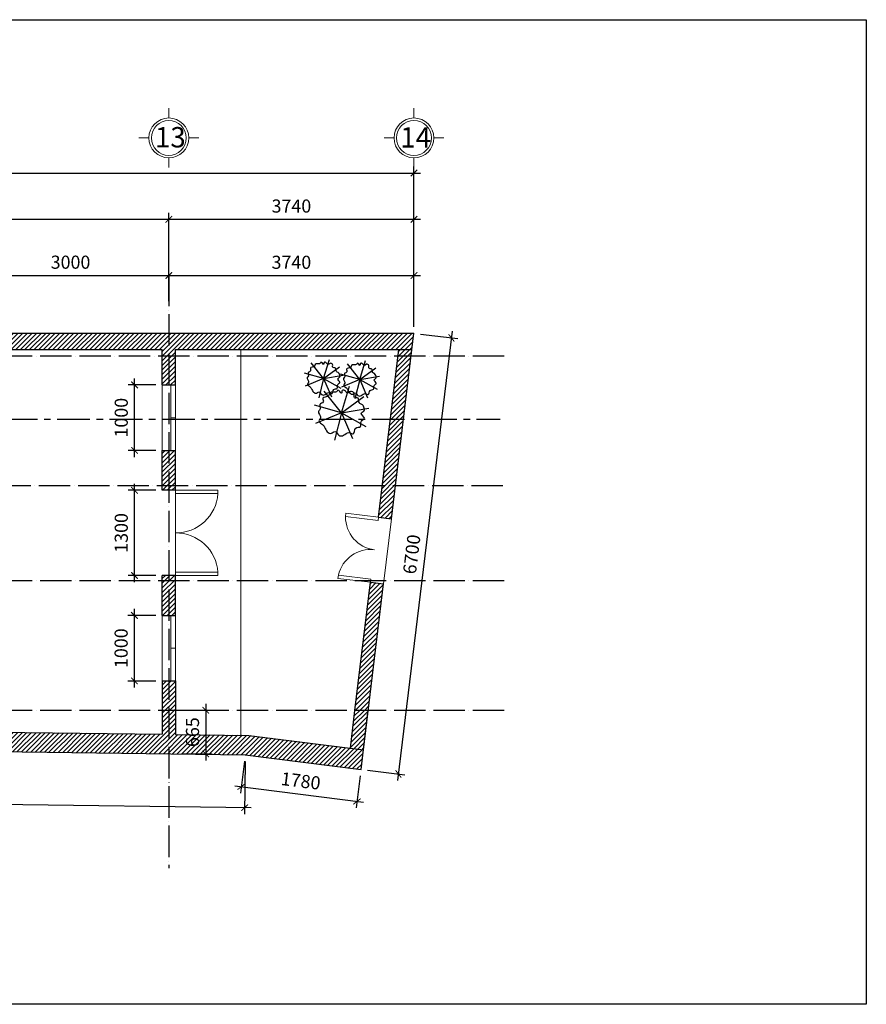
# Model space of a CAD drawing. Units: millimetres. Extents: x -990537 to -583963, y -362174 to -49352.
# Drawn here: x -868336 to -855418, y -362174 to -347160 of the extents above; entities that cross this region are included whole.
import ezdxf

# ---------------------------------------------------------------- set-up
doc = ezdxf.new("R2010")
doc.units = ezdxf.units.MM
doc.header["$MEASUREMENT"] = 0
doc.linetypes.add('ACAD_ISO04W100', pattern=[30, 24, -3, 0, -3])
doc.linetypes.add('CENTER', pattern=[2, 1.25, -0.25, 0.25, -0.25])
for name, color, linetype in [('02', 8, 'Continuous'), ('ASHADE', 9, 'Continuous'), ('Layer1', 30, 'Continuous'), ('Layer2', 2, 'Continuous')]:
    doc.layers.add(name, color=color, linetype=linetype)
doc.layers.add('8', color=8, linetype='Continuous', lineweight=9)
doc.layers.add('Layer3', color=4, linetype='Continuous', lineweight=18)
doc.styles.get("Standard").update_dxf_attribs({"font": 'VSWITN.ttf'})
doc.dimstyles.get("Standard").update_dxf_attribs({"dimtxt": 200, "dimasz": 100, "dimexe": 100, "dimexo": 100, "dimgap": 100, "dimtad": 1, "dimdec": 0, "dimzin": 0, "dimtxsty": 'Standard', "dimblk": 'ARCHTICK', "dimcen": 0.09, "dimdle": 100, "dimclrd": 5, "dimclre": 5, "dimclrt": 2, "dimadec": 0, "dimazin": 0, "dimtfac": 1, "dimtdec": 0, "dimtofl": 0, "dimtmove": 0, "dimatfit": 3, "dimldrblk": 'ARCHTICK', "dimfxl": 0, "dimtolj": 1, "dimtzin": 0, "dimarcsym": 0})
pattern_1 = [(225, (-1752701.154, -666144.14), (35.355339, -35.355339), [])]

# ---------------------------------------------------------------- blocks, each defined once
blk = doc.blocks.new('_ArchTick')
at = {"color": 0, "linetype": 'ByBlock', "const_width": 0.15}
blk.add_lwpolyline([(-0.5, -0.5), (0.5, 0.5)], dxfattribs=at)
blk = doc.blocks.new('*D405')
at = {"layer": 'Defpoints', "color": 0, "ltscale": 2000}
for p in [(-862320, -351941), (-863128, -358593), (-862557, -358662)]:
    blk.add_point(p, dxfattribs=at)
at = {"layer": 'Layer1', "color": 5, "lineweight": -2, "ltscale": 2000}
for p, q in [((-861737, -351911), (-862569, -358762)), ((-862221, -351953), (-861650, -352023)), ((-863029, -358605), (-862457, -358674))]:
    blk.add_line(p, q, dxfattribs=at)
at = {"layer": 'Layer1', "color": 5, "lineweight": -2, "ltscale": 2000, "xscale": 100, "yscale": 100, "zscale": 100}
for p, rotation in [((-861749, -352011), 83.07896269223926), ((-862557, -358662), 263.0789626922393)]:
    blk.add_blockref('_ArchTick', p, dxfattribs=dict(at, rotation=rotation))
at = {"layer": 'Layer1', "color": 2, "ltscale": 2000, "insert": (-862354, -355312), "char_height": 200, "attachment_point": 5, "rotation": 83.079}
blk.add_mtext('\\A1;6700', dxfattribs=at)
blk = doc.blocks.new('*D406')
at = {"layer": 'Defpoints', "color": 0, "ltscale": 2000}
for p in [(-864894, -358369), (-863128, -358593), (-863190, -359081)]:
    blk.add_point(p, dxfattribs=at)
at = {"layer": 'Layer1', "color": 5, "lineweight": -2, "ltscale": 2000}
for p, q in [((-864906, -358468), (-864968, -358956)), ((-863140, -358692), (-863202, -359180)), ((-865055, -358844), (-863091, -359094))]:
    blk.add_line(p, q, dxfattribs=at)
at = {"layer": 'Layer1', "color": 5, "lineweight": -2, "ltscale": 2000, "xscale": 100, "yscale": 100, "zscale": 100}
for p, rotation in [((-864956, -358857), 172.7709168947272), ((-863190, -359081), 352.7709168947272)]:
    blk.add_blockref('_ArchTick', p, dxfattribs=dict(at, rotation=rotation))
at = {"layer": 'Layer1', "color": 2, "ltscale": 2000, "insert": (-864047, -358767), "char_height": 200, "attachment_point": 5, "rotation": 352.7709}
blk.add_mtext('\\A1;1780', dxfattribs=at)
blk = doc.blocks.new('*D407')
at = {"layer": 'Defpoints', "color": 0, "ltscale": 2000}
for p in [(-886902, -358087), (-864894, -358369), (-886912, -358895)]:
    blk.add_point(p, dxfattribs=at)
at = {"layer": 'Layer1', "color": 5, "lineweight": -2, "ltscale": 2000}
for p, q in [((-886903, -358187), (-886913, -358995)), ((-864895, -358469), (-864905, -359276)), ((-864804, -359178), (-887012, -358893))]:
    blk.add_line(p, q, dxfattribs=at)
at = {"layer": 'Layer1', "color": 5, "lineweight": -2, "ltscale": 2000, "xscale": 100, "yscale": 100, "zscale": 100}
for p, rotation in [((-886912, -358895), 179.2663568668311), ((-864904, -359176), 359.266356866831)]:
    blk.add_blockref('_ArchTick', p, dxfattribs=dict(at, rotation=rotation))
at = {"layer": 'Layer1', "color": 2, "ltscale": 2000, "insert": (-875906, -358833), "char_height": 200, "attachment_point": 5, "rotation": 359.2664}
blk.add_mtext('\\A1;22010', dxfattribs=at)
blk = doc.blocks.new('*D368')
at = {"layer": 'Defpoints', "color": 0, "ltscale": 2000}
for p in [(-862320, -349498), (-890910, -351941), (-862320, -351941)]:
    blk.add_point(p, dxfattribs=at)
at = {"layer": 'Layer1', "color": 5, "lineweight": -2, "ltscale": 2000}
for p, q in [((-891010, -349498), (-862220, -349498)), ((-890910, -351841), (-890910, -349398)), ((-862320, -351841), (-862320, -349398))]:
    blk.add_line(p, q, dxfattribs=at)
at = {"layer": 'Layer1', "color": 5, "lineweight": -2, "ltscale": 2000, "xscale": 100, "yscale": 100, "zscale": 100, "rotation": 180}
blk.add_blockref('_ArchTick', (-890910, -349498), dxfattribs=at)
at = {"layer": 'Layer1', "color": 5, "lineweight": -2, "ltscale": 2000, "xscale": 100, "yscale": 100, "zscale": 100}
blk.add_blockref('_ArchTick', (-862320, -349498), dxfattribs=at)
at = {"layer": 'Layer1', "color": 2, "ltscale": 2000, "insert": (-874758, -349295), "char_height": 200, "attachment_point": 5}
blk.add_mtext('\\A1;28590', dxfattribs=at)
blk = doc.blocks.new('A$C6EBA51E2')
at = {"layer": '8', "ltscale": 2000}
blk.add_arc((-3, -6), 506, 6.3805, 89.6451, dxfattribs=at)
at = {"layer": 'Layer3', "ltscale": 2000}
blk.add_lwpolyline([(500, 0), (500, 50), (0, 50), (0, 0)], close=True, dxfattribs=at)
blk = doc.blocks.new('*D379')
at = {"layer": 'Defpoints', "color": 0, "ltscale": 2000}
for p in [(-866060, -351061), (-869060, -351506), (-866060, -351506)]:
    blk.add_point(p, dxfattribs=at)
at = {"layer": 'Layer1', "color": 5, "lineweight": -2, "ltscale": 2000}
for p, q in [((-869060, -351406), (-869060, -350961)), ((-866060, -351406), (-866060, -350961)), ((-869160, -351061), (-865960, -351061))]:
    blk.add_line(p, q, dxfattribs=at)
at = {"layer": 'Layer1', "color": 5, "lineweight": -2, "ltscale": 2000, "xscale": 100, "yscale": 100, "zscale": 100, "rotation": 180}
blk.add_blockref('_ArchTick', (-869060, -351061), dxfattribs=at)
at = {"layer": 'Layer1', "color": 5, "lineweight": -2, "ltscale": 2000, "xscale": 100, "yscale": 100, "zscale": 100}
blk.add_blockref('_ArchTick', (-866060, -351061), dxfattribs=at)
at = {"layer": 'Layer1', "color": 2, "ltscale": 2000, "insert": (-867560, -350858), "char_height": 200, "attachment_point": 5}
blk.add_mtext('\\A1;3000', dxfattribs=at)
blk = doc.blocks.new('*D380')
at = {"layer": 'Defpoints', "color": 0, "ltscale": 2000}
for p in [(-862320, -351061), (-866060, -351507), (-862320, -351507)]:
    blk.add_point(p, dxfattribs=at)
at = {"layer": 'Layer1', "color": 5, "lineweight": -2, "ltscale": 2000}
for p, q in [((-866060, -351407), (-866060, -350961)), ((-862320, -351407), (-862320, -350961)), ((-866160, -351061), (-862220, -351061))]:
    blk.add_line(p, q, dxfattribs=at)
at = {"layer": 'Layer1', "color": 5, "lineweight": -2, "ltscale": 2000, "xscale": 100, "yscale": 100, "zscale": 100, "rotation": 180}
blk.add_blockref('_ArchTick', (-866060, -351061), dxfattribs=at)
at = {"layer": 'Layer1', "color": 5, "lineweight": -2, "ltscale": 2000, "xscale": 100, "yscale": 100, "zscale": 100}
blk.add_blockref('_ArchTick', (-862320, -351061), dxfattribs=at)
at = {"layer": 'Layer1', "color": 2, "ltscale": 2000, "insert": (-864190, -350859), "char_height": 200, "attachment_point": 5}
blk.add_mtext('\\A1;3740', dxfattribs=at)
blk = doc.blocks.new('*D386')
at = {"layer": 'Defpoints', "color": 0, "ltscale": 2000}
for p in [(-866060, -350205), (-866060, -351406), (-862320, -351407)]:
    blk.add_point(p, dxfattribs=at)
at = {"layer": 'Layer1', "color": 5, "lineweight": -2, "ltscale": 2000}
for p, q in [((-866060, -351306), (-866060, -350105)), ((-862320, -351307), (-862320, -350105)), ((-862220, -350205), (-866160, -350205))]:
    blk.add_line(p, q, dxfattribs=at)
at = {"layer": 'Layer1', "color": 5, "lineweight": -2, "ltscale": 2000, "xscale": 100, "yscale": 100, "zscale": 100, "rotation": 180}
blk.add_blockref('_ArchTick', (-866060, -350205), dxfattribs=at)
at = {"layer": 'Layer1', "color": 5, "lineweight": -2, "ltscale": 2000, "xscale": 100, "yscale": 100, "zscale": 100}
blk.add_blockref('_ArchTick', (-862320, -350205), dxfattribs=at)
at = {"layer": 'Layer1', "color": 2, "ltscale": 2000, "insert": (-864190, -350002), "char_height": 200, "attachment_point": 5}
blk.add_mtext('\\A1;3740', dxfattribs=at)
blk = doc.blocks.new('*D417')
at = {"layer": 'Defpoints', "color": 0, "ltscale": 2000}
for p in [(-875660, -350205), (-875660, -351550), (-866060, -351550)]:
    blk.add_point(p, dxfattribs=at)
at = {"layer": 'Layer1', "color": 5, "lineweight": -2, "ltscale": 2000}
for p, q in [((-875660, -351450), (-875660, -350105)), ((-866060, -351450), (-866060, -350105)), ((-865960, -350205), (-875760, -350205))]:
    blk.add_line(p, q, dxfattribs=at)
at = {"layer": 'Layer1', "color": 5, "lineweight": -2, "ltscale": 2000, "xscale": 100, "yscale": 100, "zscale": 100, "rotation": 180}
blk.add_blockref('_ArchTick', (-875660, -350205), dxfattribs=at)
at = {"layer": 'Layer1', "color": 5, "lineweight": -2, "ltscale": 2000, "xscale": 100, "yscale": 100, "zscale": 100}
blk.add_blockref('_ArchTick', (-866060, -350205), dxfattribs=at)
at = {"layer": 'Layer1', "color": 2, "ltscale": 2000, "insert": (-870860, -350002), "char_height": 200, "attachment_point": 5}
blk.add_mtext('\\A1;9600', dxfattribs=at)
blk = doc.blocks.new('*D420')
at = {"layer": 'Defpoints', "color": 0, "ltscale": 2000}
for p in [(-866585, -356244), (-866160, -356244), (-866160, -357244)]:
    blk.add_point(p, dxfattribs=at)
at = {"layer": 'Layer1', "color": 5, "lineweight": -2, "ltscale": 2000}
for p, q in [((-866260, -356244), (-866685, -356244)), ((-866585, -357344), (-866585, -356144)), ((-866260, -357244), (-866685, -357244))]:
    blk.add_line(p, q, dxfattribs=at)
at = {"layer": 'Layer1', "color": 5, "lineweight": -2, "ltscale": 2000, "xscale": 100, "yscale": 100, "zscale": 100}
for p, rotation in [((-866585, -356244), 90), ((-866585, -357244), 270)]:
    blk.add_blockref('_ArchTick', p, dxfattribs=dict(at, rotation=rotation))
at = {"layer": 'Layer1', "color": 2, "ltscale": 2000, "insert": (-866788, -356744), "char_height": 200, "attachment_point": 5, "rotation": 90}
blk.add_mtext('\\A1;1000', dxfattribs=at)
blk = doc.blocks.new('*D421')
at = {"layer": 'Defpoints', "color": 0, "ltscale": 2000}
for p in [(-866583, -354336), (-866160, -354336), (-866160, -355636)]:
    blk.add_point(p, dxfattribs=at)
at = {"layer": 'Layer1', "color": 5, "lineweight": -2, "ltscale": 2000}
for p, q in [((-866583, -355736), (-866583, -354236)), ((-866260, -354336), (-866683, -354336)), ((-866260, -355636), (-866683, -355636))]:
    blk.add_line(p, q, dxfattribs=at)
at = {"layer": 'Layer1', "color": 5, "lineweight": -2, "ltscale": 2000, "xscale": 100, "yscale": 100, "zscale": 100}
for p, rotation in [((-866583, -354336), 90), ((-866583, -355636), 270)]:
    blk.add_blockref('_ArchTick', p, dxfattribs=dict(at, rotation=rotation))
at = {"layer": 'Layer1', "color": 2, "ltscale": 2000, "insert": (-866786, -354986), "char_height": 200, "attachment_point": 5, "rotation": 90}
blk.add_mtext('\\A1;1300', dxfattribs=at)
blk = doc.blocks.new('*D422')
at = {"layer": 'Defpoints', "color": 0, "ltscale": 2000}
for p in [(-866583, -352729), (-866160, -352729), (-866160, -353729)]:
    blk.add_point(p, dxfattribs=at)
at = {"layer": 'Layer1', "color": 5, "lineweight": -2, "ltscale": 2000}
for p, q in [((-866583, -353829), (-866583, -352629)), ((-866260, -352729), (-866683, -352729)), ((-866260, -353729), (-866683, -353729))]:
    blk.add_line(p, q, dxfattribs=at)
at = {"layer": 'Layer1', "color": 5, "lineweight": -2, "ltscale": 2000, "xscale": 100, "yscale": 100, "zscale": 100}
for p, rotation in [((-866583, -352729), 90), ((-866583, -353729), 270)]:
    blk.add_blockref('_ArchTick', p, dxfattribs=dict(at, rotation=rotation))
at = {"layer": 'Layer1', "color": 2, "ltscale": 2000, "insert": (-866786, -353229), "char_height": 200, "attachment_point": 5, "rotation": 90}
blk.add_mtext('\\A1;1000', dxfattribs=at)
blk = doc.blocks.new('A$C57BF1EE6')
at = {"layer": 'ASHADE'}
for q in [(571, 1811), (1184, 1860), (107, 1391), (1844, 1291), (0, 757), (172, 352), (668, 0), (1878, 653), (1551, 166)]:
    blk.add_line((951, 923), q, dxfattribs=at)
at = {"layer": 'ASHADE', "start_tangent": (0.767924, 0.640541), "end_tangent": (0.767924, 0.640541)}
blk.add_spline([(173, 860), (261, 941), (153, 1102), (258, 1207), (293, 1393), (456, 1451), (538, 1650), (689, 1603), (876, 1696), (1040, 1696), (1180, 1568), (1296, 1626), (1439, 1577), (1530, 1416), (1635, 1300), (1728, 1195), (1670, 1102), (1740, 869), (1681, 787), (1693, 635), (1576, 542), (1588, 414), (1401, 332), (1355, 239), (1226, 204), (1098, 169), (1075, 134), (946, 239), (923, 146), (806, 169), (739, 236), (634, 184), (511, 242), (503, 379), (374, 414), (328, 577), (237, 632), (173, 720), (173, 860)], degree=3, dxfattribs=at)
blk = doc.blocks.new('*D404')
at = {"layer": 'Defpoints', "color": 0, "ltscale": 2000}
for p in [(-865960, -357691), (-865969, -358356), (-865497, -358356)]:
    blk.add_point(p, dxfattribs=at)
at = {"layer": 'Layer1', "color": 5, "lineweight": -2, "ltscale": 2000}
for p, q in [((-865497, -357591), (-865497, -358456)), ((-865860, -357691), (-865397, -357691)), ((-865869, -358356), (-865397, -358356))]:
    blk.add_line(p, q, dxfattribs=at)
at = {"layer": 'Layer1', "color": 5, "lineweight": -2, "ltscale": 2000, "xscale": 100, "yscale": 100, "zscale": 100}
for p, rotation in [((-865497, -357691), 90), ((-865497, -358356), 270)]:
    blk.add_blockref('_ArchTick', p, dxfattribs=dict(at, rotation=rotation))
at = {"layer": 'Layer1', "color": 2, "ltscale": 2000, "insert": (-865699, -358024), "char_height": 200, "attachment_point": 5, "rotation": 90}
blk.add_mtext('\\A1;665', dxfattribs=at)

msp = doc.modelspace()

# ---------------------------------------------------------------- hatches: boundary and pattern name
at = {"layer": '02', "ltscale": 2000}
h = msp.add_hatch(dxfattribs=at)
h.set_pattern_fill('ANSI31', color=256, scale=400, angle=180, style=0)
h.set_pattern_definition(pattern_1)
h.paths.add_polyline_path([(-866060.4, -358354), (-864893.7, -358368.9), (-863127.9, -358592.9), (-863091.7, -358295.1), (-864837.7, -358073.6), (-865960.4, -358059.2), (-865960.4, -357691.3), (-866060.4, -357691.3)])
h.paths.add_polyline_path([(-869060.4, -358315.6), (-866060.4, -358354), (-866060.4, -357691.3), (-866160.4, -357691.3), (-866160.4, -358056.7), (-869060.4, -358019.5)])
h.paths.add_polyline_path([(-872660.4, -358269.5), (-869060.4, -358315.6), (-869060.4, -358019.5), (-872660.4, -357973.4)])
h.paths.add_polyline_path([(-866060.4, -357691.3), (-865960.4, -357691.3), (-865960.4, -357243.8), (-866060.4, -357243.8)])
h.paths.add_polyline_path([(-866160.4, -357691.3), (-866060.4, -357691.3), (-866060.4, -357243.8), (-866160.4, -357243.8)])
h.paths.add_polyline_path([(-866060.4, -356243.8), (-865960.4, -356243.8), (-865960.4, -355716.3), (-866060.4, -355716.3)])
h.paths.add_polyline_path([(-866160.4, -356243.8), (-866060.4, -356243.8), (-866060.4, -355716.3), (-866160.4, -355716.3)])
h.paths.add_polyline_path([(-866160.4, -355716.3), (-866060.4, -355716.3), (-866060.4, -355636.3), (-866160.4, -355636.3)])
h.paths.add_polyline_path([(-866060.4, -355716.3), (-865960.4, -355716.3), (-865960.4, -355636.3), (-866060.4, -355636.3)])
h.paths.add_polyline_path([(-866060.4, -354336.3), (-865960.4, -354336.3), (-865960.4, -354266.3), (-866060.4, -354266.3)])
h.paths.add_polyline_path([(-866160.4, -354336.3), (-866060.4, -354336.3), (-866060.4, -354266.3), (-866160.4, -354266.3)])
h.paths.add_polyline_path([(-866160.4, -354266.3), (-866060.4, -354266.3), (-866060.4, -353728.8), (-866160.4, -353728.8)])
h.paths.add_polyline_path([(-866060.4, -354266.3), (-865960.4, -354266.3), (-865960.4, -353728.8), (-866060.4, -353728.8)])
h.paths.add_polyline_path([(-866060.4, -352728.8), (-865960.4, -352728.8), (-865960.4, -352291.3), (-866060.4, -352291.3)])
h.paths.add_polyline_path([(-866160.4, -352728.8), (-866060.4, -352728.8), (-866060.4, -352291.3), (-866160.4, -352291.3)])
h.paths.add_polyline_path([(-869060.4, -352191.3), (-866160.4, -352191.3), (-866160.4, -352291.3), (-866060.4, -352291.3), (-866060.4, -351941.3), (-869060.4, -351941.3)])
h.paths.add_polyline_path([(-872660.4, -352191.3), (-869060.4, -352191.3), (-869060.4, -351941.3), (-872660.4, -351941.3)])
h.paths.add_polyline_path([(-865141, -357752.5), (-865141, -358295), (-865446.6, -358295), (-865446.6, -357752.5)], flags=25)
h = msp.add_hatch(dxfattribs=at)
h.set_pattern_fill('ANSI31', color=256, scale=400, angle=180, style=0)
h.set_pattern_definition(pattern_1)
h.paths.add_polyline_path([(-866060.4, -352291.3), (-865960.4, -352291.3), (-865960.4, -352191.3), (-862350.8, -352191.3), (-862320.5, -351941.3), (-866060.4, -351941.3)])
h = msp.add_hatch(dxfattribs=at)
h.set_pattern_fill('ANSI31', color=256, scale=400, angle=180, style=0)
h.set_pattern_definition(pattern_1)
h.paths.add_polyline_path([(-862804.2, -354266.3), (-862602.7, -354266.3), (-862363, -352291.3), (-862564.4, -352291.3)])
h.paths.add_polyline_path([(-862564.4, -352291.3), (-862363, -352291.3), (-862350.8, -352191.3), (-862552.3, -352191.3)])
h.paths.add_polyline_path([(-862862.5, -354746.7), (-862663.9, -354770.8), (-862602.7, -354266.3), (-862804.2, -354266.3)])
h = msp.add_hatch(dxfattribs=at)
h.set_pattern_fill('ANSI31', color=256, scale=400, angle=180, style=0)
h.set_pattern_definition(pattern_1)
h.paths.add_polyline_path([(-863219.9, -357691.3), (-863018.5, -357691.3), (-862784.4, -355763.5), (-862983, -355739.4)])
h = msp.add_hatch(dxfattribs=at)
h.set_pattern_fill('ANSI31', color=256, scale=400, angle=180, style=0)
h.set_pattern_definition(pattern_1)
h.paths.add_polyline_path([(-863290.2, -358269.9), (-863091.7, -358295.1), (-863018.5, -357691.3), (-863221.2, -357691.3)])

# ---------------------------------------------------------------- linework, layer by layer
at = {"layer": '8', "ltscale": 2000}
for p, q in [((-866060.4, -348659), (-866060.4, -348511.5)), ((-862320.5, -348659), (-862320.5, -348511.5)), ((-866364.5, -348963.1), (-866516, -348963.1)), ((-865756.3, -348963.1), (-865604.8, -348963.1)), ((-862624.6, -348963.1), (-862776.1, -348963.1)), ((-862016.4, -348963.1), (-861864.9, -348963.1)), ((-866060.4, -349267.3), (-866060.4, -349414.8)), ((-862320.5, -349267.3), (-862320.5, -349414.8)), ((-866029.4, -353728.8), (-866029.4, -352728.8)), ((-866029.4, -353228.8), (-865960.4, -353228.8)), ((-865960.4, -355586.3), (-865960.4, -354386.3)), ((-862784.4, -355763.5), (-862663.9, -354770.8)), ((-866029.4, -356243.8), (-866029.4, -357243.8)), ((-866029.4, -356743.8), (-865960.4, -356743.8))]:
    msp.add_line(p, q, dxfattribs=at)
for centre in [(-866060.4, -348963.1), (-862320.5, -348963.1)]:
    msp.add_circle(centre, 304.1, dxfattribs=at)
for centre, start, end in [((-865954.2, -354341), 269.44891, 355.96987), ((-865954.2, -355631.7), 4.03013, 90.55109)]:
    msp.add_arc(centre, 645.4, start, end, dxfattribs=at)
at = {"layer": 'ASHADE', "linetype": 'ACAD_ISO04W100', "ltscale": 20}
for p, q in [((-866060.4, -351047.9), (-866060.4, -360099.8)), ((-860943.9, -352291.3), (-892235.9, -352291.3)), ((-860962.9, -354266.3), (-874510, -354266.3)), ((-860943.9, -355716.3), (-892235.9, -355716.3)), ((-860943.9, -357691.3), (-892235.9, -357691.3))]:
    msp.add_line(p, q, dxfattribs=at)
at = {"layer": 'Layer1', "ltscale": 2000}
for p, q in [((-890910.5, -351941.3), (-862320.5, -351941.3)), ((-862663.9, -354770.8), (-862320.5, -351941.3)), ((-872760.4, -352191.3), (-866160.4, -352191.3)), ((-866160.4, -352728.8), (-866160.4, -352191.3)), ((-865960.4, -352728.8), (-865960.4, -352191.3)), ((-865960.4, -352191.3), (-862350.8, -352191.3)), ((-862862.5, -354746.7), (-862552.3, -352191.3)), ((-866160.4, -352728.8), (-865960.4, -352728.8)), ((-866160.4, -354336.3), (-866160.4, -353728.8)), ((-866160.4, -353728.8), (-865960.4, -353728.8)), ((-865960.4, -354336.3), (-865960.4, -353728.8)), ((-865960.4, -354336.3), (-866160.4, -354336.3)), ((-862862.5, -354746.7), (-862663.9, -354770.8)), ((-865960.4, -355636.3), (-866160.4, -355636.3)), ((-866160.4, -356243.8), (-866160.4, -355636.3)), ((-865960.4, -356243.8), (-865960.4, -355636.3)), ((-863219.9, -357691.3), (-862983, -355739.4)), ((-863091.7, -358295.1), (-862784.4, -355763.5)), ((-862983, -355739.4), (-862784.4, -355763.5)), ((-866160.4, -356243.8), (-865960.4, -356243.8)), ((-866160.4, -357243.8), (-865960.4, -357243.8)), ((-866160.4, -357243.8), (-866160.4, -358056.7)), ((-865960.4, -357243.8), (-865960.4, -358059.2)), ((-863290.2, -358269.9), (-863221.2, -357691.3)), ((-863127.9, -358592.9), (-863022.7, -357726.1)), ((-875560.4, -357936.3), (-866160.4, -358056.7)), ((-865960.4, -358059.2), (-864837.7, -358073.6)), ((-864837.7, -358073.6), (-863091.7, -358295.1)), ((-886901.9, -358087.1), (-864893.7, -358368.9)), ((-864893.7, -358368.9), (-863127.9, -358592.9))]:
    msp.add_line(p, q, dxfattribs=at)
msp.add_lwpolyline([(-855418.5, -347160.1), (-855418.5, -362173.9), (-876343.6, -362173.9), (-876343.6, -347160.1)], close=True, dxfattribs=at)
at = {"layer": 'Layer2', "linetype": 'CENTER', "ltscale": 400}
msp.add_line((-893363.9, -353250.6), (-861002.4, -353250.6), dxfattribs=at)
at = {"layer": 'Layer3', "ltscale": 2000}
for p, q in [((-864960.4, -352191.3), (-864960.4, -358072)), ((-866160.4, -353728.8), (-866160.4, -352728.8)), ((-865960.4, -353728.8), (-865960.4, -352728.8)), ((-866160.4, -356243.8), (-866160.4, -357243.8)), ((-865960.4, -356243.8), (-865960.4, -357243.8))]:
    msp.add_line(p, q, dxfattribs=at)
for points in [[(-865310.4, -354336.3), (-865310.4, -354386.3), (-865960.4, -354386.3), (-865960.4, -354336.3)], [(-865310.4, -355636.3), (-865310.4, -355586.3), (-865960.4, -355586.3), (-865960.4, -355636.3)]]:
    msp.add_lwpolyline(points, close=True, dxfattribs=at)
for centre in [(-866060.4, -348963.1), (-862320.5, -348963.1)]:
    msp.add_circle(centre, 266.1, dxfattribs=at)

# ---------------------------------------------------------------- block references
at = {"layer": 'Layer1', "ltscale": 2000, "rotation": 180}
for p, xscale, yscale, zscale in [((-863400.6, -352342.3), 0.315, 0.315, 0.315), ((-862846.9, -352357.3), 0.315, 0.315, 0.315), ((-863008.4, -352749.2), 0.4409999999999999, 0.4409999999999999, 0.4409999999999999)]:
    msp.add_blockref('A$C57BF1EE6', p, dxfattribs=dict(at, xscale=xscale, yscale=yscale, zscale=zscale))
at = {"layer": 'Layer1', "ltscale": 2000, "rotation": 173.0789626979943}
msp.add_blockref('A$C6EBA51E2', (-862862.5, -354746.7), dxfattribs=at)
at = {"layer": 'Layer1', "ltscale": 2000, "xscale": -1, "rotation": 353.0789626971244}
msp.add_blockref('A$C6EBA51E2', (-862983, -355739.4), dxfattribs=at)

# ---------------------------------------------------------------- texts
at = {"layer": 'Layer3', "ltscale": 2000, "char_height": 310.5, "width": 431.862, "attachment_point": 7}
for s, insert in [('{\\C2;13}', (-866272.3, -349107.7)), ('{\\C2;14}', (-862529.7, -349109.8))]:
    msp.add_mtext(s, dxfattribs=dict(at, insert=insert))

# ---------------------------------------------------------------- dimensions: what is measured, and where the dimension line sits
at = {"layer": 'Layer1', "ltscale": 2000}
dim = msp.add_linear_dim(base=(-862320.5, -349497.9), p1=(-890910.5, -351941.3), p2=(-862320.5, -351941.3), angle=0, dimstyle='Standard', dxfattribs=at)
dim.commit()
dim.dimension.update_dxf_attribs({"geometry": '*D368', "text_midpoint": (-874758.1, -349497.9), "dimtype": 161})
for base, p1, p2, angle, picture, middle in [((-875660.4, -350204.6), (-866060.4, -351550), (-875660.4, -351550), 180, '*D417', (-870860.4, -350001.7)), ((-866060.4, -350204.6), (-862320.4, -351406.9), (-866060.4, -351406.5), 180, '*D386', (-864190.4, -350001.8)), ((-866060.4, -351060.9), (-869060.4, -351506.5), (-866060.4, -351506.5), 180, '*D379', (-867560.4, -350858.2)), ((-866583.1, -352728.8), (-866160.4, -353728.8), (-866160.4, -352728.8), 270, '*D422', (-866785.9, -353228.8)), ((-866583, -354336.3), (-866160.4, -355636.3), (-866160.4, -354336.3), 270, '*D421', (-866785.8, -354986.3)), ((-866585, -356243.8), (-866160.4, -357243.8), (-866160.4, -356243.8), 270, '*D420', (-866787.7, -356743.8)), ((-865496.6, -358356.1), (-865960.4, -357691.3), (-865968.9, -358356.1), 270, '*D404', (-865699.4, -358023.7))]:
    dim = msp.add_linear_dim(base=base, p1=p1, p2=p2, angle=angle, dimstyle='Standard', dxfattribs=at)
    dim.commit()
    dim.dimension.update_dxf_attribs({"geometry": picture, "text_midpoint": middle})
dim = msp.add_linear_dim(base=(-862320.4, -351061.4), p1=(-866060.4, -351506.9), p2=(-862320.4, -351506.9), angle=180, dimstyle='Standard', override={"dimtmove": 1}, dxfattribs=at)
dim.commit()
dim.dimension.update_dxf_attribs({"geometry": '*D380', "text_midpoint": (-864190.4, -350858.6)})
for p1, p2, distance, picture, middle in [((-862320.5, -351941.3), (-863127.9, -358592.9), 575.5, '*D405', (-862354.1, -355312)), ((-864893.7, -358369), (-886901.9, -358087.1), 807.5, '*D407', (-875905.5, -358832.7)), ((-864893.7, -358368.9), (-863127.9, -358592.9), -492, '*D406', (-864047.1, -358767.4))]:
    dim = msp.add_aligned_dim(p1=p1, p2=p2, distance=distance, dimstyle='Standard', dxfattribs=at)
    dim.commit()
    dim.dimension.update_dxf_attribs({"geometry": picture, "text_midpoint": middle})

doc.saveas('drawing.dxf')
